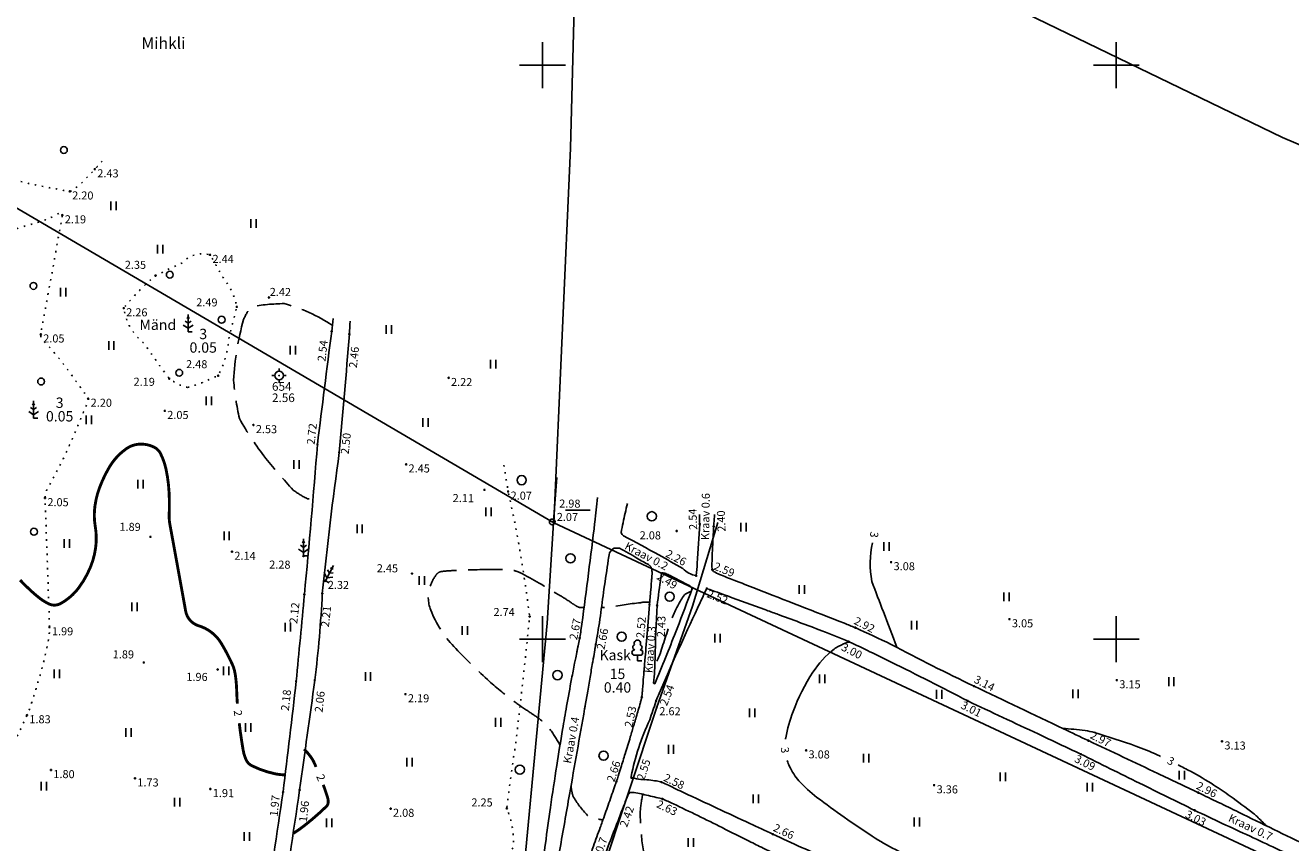
# Model space of a CAD drawing. Units: millimetres. Extents: x 404742 to 405972, y 6461249 to 6462360.
# Drawn here: x 405310 to 405530, y 6461965 to 6462107 of the extents above; entities that cross this region are included whole.
import ezdxf
from ezdxf.enums import TextEntityAlignment as Align

# ---------------------------------------------------------------- set-up
doc = ezdxf.new("R2010")
doc.units = ezdxf.units.MM
for name, pattern in [('ISOPOHI', [0.2, 0.1, 0.1]), ('ISOPOOL', [8, 6, -2]), ('KATASTRIPIIR', [0.02, 0.01, 0.01]), ('KOLVIK', [1.25, 0.25, -1]), ('KRAAVIPERV', [0.02, 0.01, 0.01])]:
    doc.linetypes.add(name, pattern=pattern)
for name, color, linetype in [('AED', 8, 'Continuous'), ('ALUSVORK', 1, 'Continuous'), ('HALJASTUS', 8, 'Continuous'), ('HORISONTAAL', 8, 'ISOPOHI'), ('KORGUS', 8, 'Continuous'), ('PIIR', 14, 'Continuous'), ('PUU', 8, 'Continuous'), ('VEEKOGU', 4, 'Continuous'), ('vork', 7, 'Continuous')]:
    doc.layers.add(name, color=color, linetype=linetype)
doc.styles.add('ITALIC', font='italic.shx')
doc.styles.add('romanc', font='romanc.shx')
doc.styles.add('romans', font='romans.shx')
doc.linetypes.add('KIVIAED', pattern='A,0,[142,mkm.shx,S=0.6,R=10,X=0,Y=0],-2.8,[142,mkm.shx,S=0.6,R=190,X=0,Y=0],-0.6', length=3.4)
doc.linetypes.add('OK_AED', pattern='A,1,-1.5,[141,mkm.shx,S=0.5,R=0,X=0,Y=0],-1.5,1', length=5)

# ---------------------------------------------------------------- blocks, each defined once
blk = doc.blocks.new('VKORIS')
at = {"linetype": 'Continuous'}
for p, q in [((0, 4), (0, -4)), ((-4, 0), (4, 0))]:
    blk.add_line(p, q, dxfattribs=at)
blk = doc.blocks.new('MAND1')
for p, q in [((0, 2.3), (-0.25, 2.47)), ((0, 3), (0, 0)), ((0.25, 2.47), (0, 2.3)), ((-0.85, 1.18), (0, 0.61)), ((0, 1.5), (-0.53, 1.86)), ((0.53, 1.86), (0, 1.5)), ((0, 0.61), (0.85, 1.18))]:
    blk.add_line(p, q)
at = {"linetype": 'Continuous'}
blk.add_line((0.72, 0), (0, 0), dxfattribs=at)
blk = doc.blocks.new('SPYMAR')
at = {"color": 0, "linetype": 'Continuous'}
for p, q in [((-0.75, 0), (-1.25, 0)), ((0, 0.75), (0, 1.25)), ((0.75, 0), (1.25, 0)), ((0, -0.75), (0, -1.25))]:
    blk.add_line(p, q, dxfattribs=at)
for radius in [0.75, 0.044]:
    blk.add_circle((0, 0), radius, dxfattribs=at)
blk = doc.blocks.new('LONOOR')
at = {"color": 0, "linetype": 'Continuous'}
blk.add_circle((0, 0), 0.6, dxfattribs=at)
blk = doc.blocks.new('LEHTP1')
at = {"color": 0, "linetype": 'Continuous'}
for p, q in [((0.48, 0.95), (-0.48, 0.95)), ((0, 0), (0, 0.95)), ((0.76, 0), (0, 0))]:
    blk.add_line(p, q, dxfattribs=at)
for centre, radius, start, end in [((-0.34, 2.35), 0.465, 109.0217, 253.1415), ((0, 3.04), 0.554, 332.5799, 207.4201), ((0.34, 2.35), 0.465, 286.8508, 70.9859), ((-0.47, 1.42), 0.475, 90.0016, 269.3953), ((0.47, 1.42), 0.475, 270.6047, 89.9984)]:
    blk.add_arc(centre, radius, start, end, dxfattribs=at)
blk = doc.blocks.new('METS')
at = {"color": 0, "linetype": 'Continuous'}
blk.add_circle((0, 0), 0.8, dxfattribs=at)
blk = doc.blocks.new('HEIN')
at = {"linetype": 'Continuous'}
for p, q in [((-0.46, 0.76), (-0.46, -0.76)), ((0.46, 0.76), (0.46, -0.76))]:
    blk.add_line(p, q, dxfattribs=at)

msp = doc.modelspace()

# ---------------------------------------------------------------- linework, layer by layer
at = {"layer": 'AED', "linetype": 'KIVIAED', "flags": 128}
msp.add_lwpolyline([(405402.46, 6462028.19), (405402.04, 6462022.1), (405400.81, 6462002.79), (405395.06, 6461941.69), (405393.03, 6461911.27), (405391.67, 6461896.44)], dxfattribs=at)
at = {"layer": 'AED', "linetype": 'OK_AED', "flags": 128}
msp.add_lwpolyline([(405394.48, 6461832.5), (405394.23, 6461843.36), (405396.67, 6461855.83), (405398.88, 6461875.66), (405400.8, 6461894.06), (405403.11, 6461917.43), (405404.76, 6461941.98), (405410.12, 6461958.58), (405419.93, 6461988.15), (405426.11, 6462005.74), (405430.54, 6462020.35)], dxfattribs=at)
at = {"layer": 'HALJASTUS', "linetype": 'KOLVIK', "flags": 128}
for points in [[(405296.82, 6461969.65, 0.000581), (405297.43, 6461969.6, 0.000938), (405298.31, 6461969.53, 0.001231), (405300.36, 6461969.36, 0.004524), (405300.92, 6461969.33, 0.290744), (405301.78, 6461969.8, 0.016713), (405308.83, 6461983.91, 0.000398), (405310.04, 6461986.55, 0.005032), (405310.13, 6461986.76, 0.023791), (405311.03, 6461989.15, 0.011092), (405312.6, 6461994.4, 0.020511), (405313.87, 6461999.87, 0.052109), (405314.06, 6462002.08, 0.002938), (405314.01, 6462003.76, 0.000429), (405313.62, 6462015.21, 0.002922), (405313.33, 6462022.54, -0.010493), (405313.27, 6462024.58, -0.133583), (405313.74, 6462026.33, 0.028238), (405317.56, 6462033.83, 0.007754), (405320.79, 6462041.51, 0.16899), (405320.81, 6462041.91, 0.082592), (405320.66, 6462042.2, 0.004411), (405317.11, 6462047.12, 0.03552), (405312.86, 6462052.11, -0.233732), (405312.54, 6462053.11, -0.010614), (405312.78, 6462054.59, 0.00137), (405314.89, 6462066.03, 0.000115), (405316.29, 6462073.79, 0.01107), (405316.3, 6462073.87, 0.617581), (405315.79, 6462074.23, -0.058287), (405311.33, 6462072.39, -0.004737), (405306.13, 6462070.97, -0.062625), (405305.72, 6462070.92, -0.393972), (405305.48, 6462071.14, -0.021053), (405305.31, 6462076.4, -0.015571), (405305.47, 6462080.28, -0.354409), (405305.6, 6462080.42, -0.10653), (405307.04, 6462080.32, 0.024575), (405313.07, 6462078.85, 0.002068), (405317.37, 6462078.05, 0.040554), (405317.59, 6462078.03, 0.170229), (405318.13, 6462078.2, 0.034505), (405320.16, 6462080.01, 0.002036), (405321.01, 6462080.88, 0.001793), (405321.97, 6462081.88, 0.01196), (405322.58, 6462082.55, 0.006773), (405323.62, 6462083.78)], [(405382.78, 6461836.77, 0.001142), (405383.41, 6461841.49, 0.001639), (405385.92, 6461865.3, 0.02567), (405386.68, 6461882.93, -0.056824), (405389.6, 6461897.21, 0.00122), (405390.46, 6461912.33, 0.002418), (405392.53, 6461953.07, -0.081999), (405394.91, 6461963.88, 0.110747), (405393.77, 6461970.52, -0.012932), (405395.28, 6461981.48, 0.004607), (405397.74, 6462003.94, 0.023834), (405394.01, 6462025.72, -0.001158), (405393.26, 6462030.38)]]:
    msp.add_lwpolyline(points, format="xyb", dxfattribs=at)
msp.add_lwpolyline([(405338.14, 6462043.85, 0.017895), (405340.72, 6462044.74, 0.009576), (405343.45, 6462045.91, 0.10744), (405345.36, 6462052.64, 0.00269), (405346.7, 6462057.91, 0.123585), (405344.1, 6462063.29, 0.007456), (405342.05, 6462066.97, 0.27815), (405337.11, 6462065.52, 0.009056), (405332.53, 6462063.33, 0.024927), (405329.72, 6462060.77, 0.021682), (405327, 6462057.67, 0.193334), (405330.52, 6462051.56, 0.008642), (405334.93, 6462045.38, 0.098792)], format="xyb", close=True, dxfattribs=at)
at = {"layer": 'HORISONTAAL', "linetype": 'ISOPOOL', "flags": 128}
for points in [[(405363.37, 6462054.66, 0.080359), (405354.96, 6462058.46, 0.044141), (405349.14, 6462057.89, 0.051964), (405347.88, 6462055.69, 0.05495), (405346.15, 6462045.1, 0.033439), (405347.15, 6462038.45, 0.036946), (405351.75, 6462031.5, 0.012605), (405356.53, 6462025.97, 0.04921), (405359.04, 6462024.46, 0.064904), (405359.89, 6462024.46)], [(405407.28, 6462005.55, -0.027288), (405406.51, 6462005.52, -0.115924), (405406.2, 6462005.6, -0.031153), (405405.18, 6462006.22, 0.015435), (405403.15, 6462007.54, 0.011813), (405396.5, 6462011.37, 0.058899), (405395.06, 6462011.95, 0.063433), (405393.76, 6462012.13, 0.011092), (405386.29, 6462012.03, 0.008038), (405383.49, 6462011.89, 0.019479), (405382.34, 6462011.77, 0.196739), (405381.51, 6462011.28, 0.079799), (405380.41, 6462009.23, 0.177931), (405380.5, 6462005.07, 0.096337), (405384.54, 6461998.71, 0.018067), (405390.39, 6461992.95, 0.02549), (405394.89, 6461989.25, 0.016559), (405397.51, 6461987.43, -0.018938), (405399.8, 6461985.83, -0.069751), (405401.14, 6461984.48, -0.037805), (405403.03, 6461981.52)], [(405425.98, 6462008.37, 0.035833), (405424.72, 6462007.74, 0.052413), (405422.6, 6462003.73, 0.015676), (405420.49, 6461997.43, -0.01634), (405419.56, 6461995.36, -0.037991), (405419.53, 6461995.38)], [(405418.67, 6462006.36, 0.015803), (405418.55, 6462006.45, 0.078205), (405417.08, 6462006.35, 0.021532), (405411.36, 6462005.49, -0.027084), (405410.22, 6462005.52)], [(405404.95, 6461974.36, 0.031993), (405405.28, 6461972.69, 0.068074), (405407.83, 6461969.29, 0.097871), (405410.52, 6461968.51)], [(405437.24, 6461925.17, 0.007856), (405435.94, 6461928.29, 0.009675), (405429.95, 6461938.38, 0.037907), (405422.85, 6461947.81, -0.062132), (405417.39, 6461964.16, -0.010928), (405416.99, 6461969.61, -0.038553), (405417.47, 6461972.95)]]:
    msp.add_lwpolyline(points, format="xyb", dxfattribs=at)
at = {"layer": 'HORISONTAAL', "const_width": 0.5, "flags": 128}
for points in [[(405346.8, 6461988.74, -0.009547), (405346.68, 6461991.17, 0.031795), (405346.42, 6461993.95, 0.067059), (405345.92, 6461995.61, 0.02827), (405344.01, 6461999.25, 0.186261), (405340.08, 6462002.32, -0.281034), (405337.79, 6462004.89), (405336.29, 6462013.17), (405335.03, 6462020.06, -0.055763), (405334.92, 6462021.69, 0.02323), (405334.9, 6462025.58, 0.042215), (405334.34, 6462029.73, 0.063438), (405333.4, 6462032.35, 0.156082), (405332.34, 6462033.42, 0.106981), (405330.26, 6462033.98, 0.166618), (405327.47, 6462033.19, 0.108194), (405324.49, 6462029.97, 0.044352), (405322.77, 6462026.36, 0.054612), (405321.98, 6462023.2, 0.076488), (405322.04, 6462019.59, -0.075218), (405322.1, 6462015.93, -0.066267), (405321.18, 6462012.51, -0.058642), (405319.22, 6462009.03, -0.110306), (405315.99, 6462006.2, -0.241561), (405313.95, 6462006.14, -0.052825), (405312.39, 6462007.1, -0.031083), (405310.06, 6462009.15, -0.004343), (405308.94, 6462010.28, -0.037827)], [(405355.15, 6461976.34, -0.021336), (405354.17, 6461976.41, -0.025074), (405353.35, 6461976.54, -0.064196), (405349.35, 6461977.93, -0.178925), (405348.28, 6461979.07, -0.057155), (405347.81, 6461980.66, -0.013187), (405347.13, 6461985.35, -0.018707)], [(405360.51, 6461977.73, 0.000081), (405360.49, 6461977.78, 0.00339), (405360.2, 6461978.44, 0.054218), (405359.61, 6461979.46, 0.035022), (405358.43, 6461980.85)], [(405356.57, 6461966.15, 0.012078), (405357.68, 6461966.91, 0.013003), (405358.68, 6461967.66, 0.024589), (405362.3, 6461970.83, 0.172988), (405362.62, 6461971.46, 0.106453), (405362.52, 6461972.42, 0.011547), (405361.77, 6461974.62, 0.002023)]]:
    msp.add_lwpolyline(points, format="xyb", dxfattribs=at)
at = {"layer": 'HORISONTAAL', "flags": 128}
for points in [[(405461.72, 6461998.61, 0.000355), (405459.4, 6462004.74, 0.000343), (405457.38, 6462010.05, -0.094528), (405457.48, 6462016.8)], [(405442.33, 6461982.56, -0.007805), (405442.37, 6461982.79, -0.038005), (405443.66, 6461987.38, -0.05853), (405447.1, 6461994.22, -0.08169), (405450.83, 6461998.26, -0.046527), (405451.61, 6461998.75, -0.022316), (405453.35, 6461999.55)], [(405490.63, 6461984.45, -0.016927), (405494.55, 6461984.06, -0.039697), (405496.2, 6461983.71, -0.012179), (405503.41, 6461981.36, -0.023113), (405507.11, 6461979.85, -0.00146), (405507.7, 6461979.57, -0.019648)], [(405473.55, 6461950.44, 0.020216), (405473.39, 6461951.78, 0.031262), (405473.2, 6461952.63, 0.053597), (405471.62, 6461956.48, 0.076747), (405469.86, 6461958.81, 0.100465), (405465.74, 6461961.43, -0.05248), (405457.46, 6461965.66, -0.017644), (405447.83, 6461972.42, -0.048688), (405444.69, 6461975.31, -0.073087), (405443.03, 6461977.83, -0.030888), (405442.64, 6461978.83, -0.079129)], [(405510.79, 6461978.07, -0.00532), (405512.91, 6461976.97, -0.019648), (405517.01, 6461974.57, -0.013671), (405519.85, 6461972.64, -0.009261), (405523.9, 6461969.62, -0.025352), (405524.52, 6461969.08, -0.009209), (405526.12, 6461967.49)]]:
    msp.add_lwpolyline(points, format="xyb", dxfattribs=at)
at = {"layer": 'KORGUS'}
for centre in [(405321.97, 6462081.88), (405317.59, 6462078.03), (405316.3, 6462073.87), (405342.05, 6462066.97), (405332.53, 6462063.33), (405327, 6462057.67), (405346.7, 6462057.91), (405352.32, 6462059.53), (405312.54, 6462053.11), (405363.24, 6462053.64), (405366.32, 6462053.14), (405334.93, 6462045.38), (405343.45, 6462045.91), (405383.62, 6462045.52), (405320.81, 6462041.91), (405334.16, 6462039.78), (405349.6, 6462037.3), (405360.76, 6462033.91), (405364.56, 6462032.51), (405376.22, 6462030.46), (405313.27, 6462024.58), (405389.88, 6462026.01), (405394.01, 6462025.72), (405427.38, 6462020.06), (405331.66, 6462017.82), (405423.36, 6462018.84), (405429.82, 6462019.62), (405345.86, 6462015.24), (405358.32, 6462014.49), (405460.76, 6462013.42), (405377.24, 6462011.42), (405426.77, 6462011.06), (405429.58, 6462012.09), (405362.14, 6462010.16), (405426.09, 6462008.84), (405358.48, 6462007.77), (405361.61, 6462007.95), (405428.62, 6462008.81), (405418.64, 6462006.02), (405419.97, 6462005.89), (405397.74, 6462003.94), (405481.38, 6462003.47), (405314.06, 6462002.08), (405406.47, 6462000.2), (405454.5, 6462002), (405409.27, 6461999.06), (405453.35, 6461999.55), (405330.5, 6461995.92), (405343.36, 6461994.7), (405357.06, 6461992.66), (405360.31, 6461992.84), (405475.21, 6461991.79), (405500.1, 6461992.84), (405376.11, 6461990.41), (405417.29, 6461989.85), (405419.8, 6461989.25), (405474.1, 6461989.23), (405310.13, 6461986.76), (405419.93, 6461988.15), (405445.93, 6461980.63), (405495.14, 6461982.31), (405518.42, 6461982.18), (405493.83, 6461979.95), (405314.31, 6461977.2), (405328.95, 6461975.75), (405415.5, 6461975.87), (405342.1, 6461973.89), (405357.65, 6461973.72), (405412.88, 6461975.22), (405420.74, 6461975.09), (405468.26, 6461974.54), (405354.77, 6461973.37), (405415.1, 6461973.22), (405420.89, 6461972.14), (405514.3, 6461973.24), (405373.51, 6461970.46), (405393.77, 6461970.52), (405513.66, 6461970.16), (405440.14, 6461966.01)]:
    msp.add_circle(centre, 0.1, dxfattribs=at)
at = {"layer": 'PIIR', "linetype": 'KATASTRIPIIR'}
msp.add_lwpolyline([(405401.98, 6462020.25), (405275.33, 6462094.45), (405004.42, 6462252.98), (405000.55, 6462255.24), (405050.92, 6462359.65), (405161.7, 6462292.52), (405163.44, 6462295.54), (405348.27, 6462184.13), (405381.82, 6462163.89), (405398.86, 6462153.93), (405406.57, 6462150.05), (405404.87, 6462085.53)], close=True, dxfattribs=at)
at = {"layer": 'PIIR', "linetype": 'KATASTRIPIIR', "flags": 128}
for points in [[(405404.87, 6462085.53), (405406.57, 6462150.05), (405415.98, 6462144.22), (405453.93, 6462123.77), (405528.96, 6462087.38), (405603.99, 6462055.53), (405656.88, 6462035.92), (405688.33, 6462025.92), (405732.68, 6462012.94), (405765.34, 6462003.46), (405764.57, 6461987.33), (405755.97, 6461969.79), (405719.04, 6461932.06), (405691.78, 6461904.8), (405678.74, 6461890.83), (405675.05, 6461892.55), (405401.98, 6462020.25)], [(405275.33, 6462094.45), (405401.98, 6462020.25), (405675.05, 6461892.55), (405678.74, 6461890.83), (405669.51, 6461879.42), (405660.68, 6461865.81), (405621.06, 6461803.02), (405609.34, 6461788.92), (405592.3, 6461773.49), (405548.01, 6461747.71), (405545.04, 6461749.37), (405394.58, 6461833.28), (405392.3, 6461834.55), (405388.6, 6461836.78), (405234.26, 6461922.72)]]:
    msp.add_lwpolyline(points, close=True, dxfattribs=at)
at = {"layer": 'PIIR', "flags": 128}
msp.add_lwpolyline([(405403.98, 6462022.45), (405408.3, 6462022.45)], dxfattribs=at)
at = {"layer": 'PIIR'}
msp.add_circle((405401.69, 6462020.42), 0.5, dxfattribs=at)
at = {"layer": 'VEEKOGU', "linetype": 'KRAAVIPERV', "flags": 128}
for points in [[(405339.78, 6461844.37, 0.000024), (405339.92, 6461845.5, 0.000121), (405343.94, 6461879.69, 0.001034), (405346.73, 6461904.78, 0.00171), (405349.14, 6461928.1, -0.00153), (405351.74, 6461951.46, -0.008194), (405354.77, 6461973.37, 0.002143), (405357.06, 6461992.66, 0.001354), (405358.48, 6462007.77, 0.004561), (405360.76, 6462033.91, -0.001437), (405363.24, 6462053.64, -0.000208), (405363.52, 6462055.87)], [(405342.35, 6461843.61, -0.000058), (405342.45, 6461844.47, -0.001891), (405346.69, 6461879.42, 0.002348), (405349.34, 6461903.64, -0.004052), (405352.37, 6461928.49, 0.014962), (405354.41, 6461951.21, -0.00291), (405357.65, 6461973.72, 0.000561), (405360.31, 6461992.84, 0.017887), (405361.61, 6462007.95, -0.009114), (405364.56, 6462032.51, 0.003455), (405366.32, 6462053.14, 0.003697), (405366.45, 6462055.4)], [(405409.56, 6462024.66, -0.002487), (405409.11, 6462020.39, -0.00001), (405408.98, 6462019.22, -0.002973), (405406.69, 6462001.53, -0.001332), (405406.49, 6462000.31, -0.000022), (405406.47, 6462000.21), (405406.47, 6462000.2, -0.000258), (405406.43, 6462000.02), (405406.42, 6462000, -0.000022), (405406.19, 6461998.82, -0.000011), (405406.08, 6461998.27, -0.000016), (405405.96, 6461997.66), (405405.77, 6461996.73), (405405.58, 6461995.8, 0.001578), (405405.06, 6461993.08, 0.001855), (405404.18, 6461988.29, 0.001365), (405403.48, 6461984.28, 0.001715), (405402.47, 6461977.98, 0.001166), (405401.37, 6461970.68, 0.001108), (405400.49, 6461964.37, 0.001044), (405399.16, 6461954.32, 0.000426), (405398.12, 6461946.03, 0.000115), (405397.03, 6461937.06, 0.00001), (405396.74, 6461934.63, 0.000065), (405396.47, 6461932.41, 0.000006), (405396.46, 6461932.3, 0.000109), (405396.4, 6461931.85, 0.000031), (405396.12, 6461929.49, 0.000011), (405396.03, 6461928.71, 0.000043), (405395.17, 6461921.46, 0.000281), (405394.35, 6461914.43, 0.001017), (405394.15, 6461912.64, 0.001803), (405394.09, 6461911.99, 0.002372), (405394.07, 6461911.72, 0.000006), (405394.07, 6461911.7, 0.000038), (405394.07, 6461911.69, 0.001804), (405394.06, 6461911.67, 0.001829), (405394.05, 6461911.28, 0.003488), (405394.03, 6461910.72, 0.005111), (405394.03, 6461908.94, 0.011832), (405394.07, 6461908.3, 0.040646), (405394.14, 6461908.07, 0.11631), (405394.25, 6461907.98, 0.133102), (405394.47, 6461908.03, 0.08689), (405394.74, 6461908.37, 0.037022), (405395.46, 6461911.11, 0.000292), (405395.76, 6461912.53, 0.000089), (405395.77, 6461912.62, 0.003935), (405395.86, 6461913.13, 0.000858), (405395.88, 6461913.27, 0.004796), (405395.97, 6461913.96, 0.001869), (405396.56, 6461918.9, 0.000162), (405397.09, 6461923.58, -0.000206), (405397.42, 6461926.41, -0.002172), (405398.07, 6461931.61, -0.00092), (405399.41, 6461941.61, -0.000089), (405399.9, 6461945.16, -0.000058), (405399.95, 6461945.52, -0.0001), (405400.01, 6461945.94, -0.000004), (405400.02, 6461946.01, 0.000027), (405400.02, 6461946.03, -0.000065), (405400.04, 6461946.15, -0.001442), (405400.12, 6461946.66, -0.001497), (405400.34, 6461948.06, -0.001126), (405400.84, 6461951.07, -0.000819), (405401.65, 6461955.74, -0.000013), (405403, 6461963.35, -0.000004), (405404.7, 6461972.95, 0.000088), (405407.33, 6461987.85, 0.000102), (405407.43, 6461988.45), (405407.86, 6461990.92), (405408.28, 6461993.38, -0.000037), (405408.71, 6461995.86, -0.000004), (405408.77, 6461996.18, -0.000087), (405408.84, 6461996.59, -0.00009), (405409.11, 6461998.14, -0.000096), (405409.21, 6461998.74, -0.000325), (405409.27, 6461999.06, -0.000642), (405409.28, 6461999.15, -0.001669), (405409.32, 6461999.36, 0.013236), (405410.69, 6462008.73, -0.000254), (405411.46, 6462013.77, -0.003317), (405411.67, 6462015.01, -0.146848), (405412.45, 6462015.83, -0.085701), (405413.4, 6462015.83, -0.027255), (405416.45, 6462014.08, 0.011559), (405418.47, 6462012.99, -0.003511), (405418.58, 6462012.89, -0.001639), (405418.71, 6462012.77, -0.005242), (405418.76, 6462012.73, -0.007578), (405418.8, 6462012.67, -0.005179), (405418.85, 6462012.62, -0.00427), (405418.87, 6462012.58, -0.007966), (405418.91, 6462012.52, -0.018606), (405418.95, 6462012.44, -0.020143), (405419, 6462012.31, -0.011675), (405419.03, 6462012.18, -0.010512), (405419.06, 6462011.99, -0.007689), (405419.08, 6462011.7, -0.004889), (405419.09, 6462011.5, -0.004995), (405419.08, 6462011.24, -0.001726), (405419.07, 6462011.13, -0.000211), (405419.04, 6462010.72, -0.000001), (405418.98, 6462010.02, -0.000012), (405418.87, 6462008.68), (405418.75, 6462007.35), (405418.64, 6462006.02), (405418.33, 6462002.23), (405418.02, 6461998.45, -0.000018), (405417.84, 6461996.34), (405417.71, 6461994.72, -0.000009), (405417.56, 6461992.94, -0.000205), (405417.53, 6461992.47, -0.00027), (405417.43, 6461991.37, -0.00036), (405417.38, 6461990.73, -0.000719), (405417.33, 6461990.26, -0.000583), (405417.32, 6461990.11, -0.001339), (405417.31, 6461989.99, -0.002282), (405417.3, 6461989.91, -0.003003), (405417.29, 6461989.85, -0.001652), (405417.28, 6461989.82, -0.002289), (405417.28, 6461989.78, -0.00287), (405417.27, 6461989.74, -0.00313), (405417.25, 6461989.65, -0.00311), (405417.21, 6461989.49, -0.002896), (405417.14, 6461989.23, -0.001894), (405416.96, 6461988.61, -0.000778), (405416.59, 6461987.32, -0.000058), (405416.23, 6461986.13, -0.000027), (405416.07, 6461985.59, -0.000174), (405415.89, 6461984.99, -0.0002), (405415.29, 6461982.96, -0.000646), (405414.4, 6461980.04, -0.001008), (405413.65, 6461977.6, -0.001051), (405413.18, 6461976.14, -0.001251), (405412.88, 6461975.22, -0.000307), (405412.71, 6461974.74, -0.000341), (405412.49, 6461974.11, -0.001012), (405411.44, 6461971.09, -0.000647), (405410.39, 6461968.15, -0.000018), (405410.04, 6461967.18, -0.000048), (405408.86, 6461963.92, -0.000079), (405408.05, 6461961.66, -0.000129), (405406.88, 6461958.43, 0.0039), (405405.79, 6461955.29, 0.004661), (405404.5, 6461951.18, 0.003215), (405403.59, 6461948.01, 0.00368), (405402.68, 6461944.37, 0.002539), (405401.91, 6461941.02, 0.002252), (405401.56, 6461939.24, 0.002848), (405401.19, 6461937.16, 0.001167), (405401.04, 6461936.22, 0.000507), (405400.78, 6461934.35, 0.000017), (405400.62, 6461933.17, 0.000057), (405400.49, 6461932.22, 0.000006), (405400.48, 6461932.19, 0.000191), (405400.36, 6461931.27, 0.000026), (405400.19, 6461930.03, 0), (405400.17, 6461929.87, 0.000009), (405400.15, 6461929.73, 0.000191), (405400.09, 6461929.3, 0.000189), (405399.87, 6461927.64, 0.000146), (405399.44, 6461924.35, 0.000153), (405399.05, 6461921.38, 0.000004), (405399, 6461921.03, 0.000034), (405398.89, 6461920.15, 0.000182), (405398.76, 6461919.14, 0.00026), (405398.47, 6461916.86, 0.000873), (405398.26, 6461915.23, 0.001183), (405397.95, 6461912.56, 0.000924), (405397.72, 6461910.41, 0.001185), (405397.38, 6461907.08, 0.00089), (405397.04, 6461903.51, 0.000936), (405396.8, 6461900.72, 0.000916), (405396.51, 6461897.01, 0.000431), (405396.33, 6461894.51), (405396.22, 6461893.03), (405396.12, 6461891.56, -0.000109), (405396.03, 6461890.21, -0.000004), (405396.02, 6461890.08, -0.00013), (405395.97, 6461889.35, -0.000088), (405395.87, 6461887.87, -0.000015), (405395.84, 6461887.5, -0.000085), (405395.82, 6461887.17, -0.000358), (405395.8, 6461886.91, -0.000397), (405395.74, 6461886.16, -0.000277), (405395.65, 6461885.01, -0.000285), (405395.45, 6461882.47, -0.000105), (405395.3, 6461880.56, -0.000197), (405395.18, 6461879.16, -0.000355), (405395.08, 6461877.9, -0.000395), (405395.01, 6461877.13, -0.000081), (405394.99, 6461876.89, -0.000213), (405394.92, 6461876.17, -0.000466), (405394.63, 6461873.02, -0.000496), (405394.32, 6461869.8, -0.000089), (405394.05, 6461867.13, -0.000131), (405393.51, 6461861.71, 0.000247), (405392.98, 6461856.41, 0.00061), (405392.91, 6461855.66, 0.001154), (405392.87, 6461855.19, 0.001093), (405392.64, 6461852.22, 0.000054), (405392.45, 6461849.66, -0.000051), (405392.28, 6461847.41, -0.002125), (405392.12, 6461845.54, -0.002054), (405391.99, 6461844.28, -0.001306), (405391.93, 6461843.71, -0.00136), (405391.9, 6461843.53, -0.000238), (405391.89, 6461843.44, -0.000178), (405391.88, 6461843.35, -0.001331), (405391.79, 6461842.79, -0.001254), (405391.68, 6461842.15, -0.000136), (405391.66, 6461842.07, -0.00107), (405391.33, 6461840.21, -0.001002), (405390.88, 6461837.87, 0.000483), (405390.53, 6461836, 0.026117), (405390.43, 6461834.71, 0.013987), (405390.37, 6461832.38, -0.013463), (405390.19, 6461830.9, -0.013002), (405390.06, 6461830.33, -0.031399), (405389.91, 6461829.99, -0.034941), (405389.75, 6461829.82, -0.026601), (405389.6, 6461829.72, -0.015955), (405389.53, 6461829.7, -0.010597), (405389.39, 6461829.69, -0.00077), (405389.3, 6461829.68, -0.001805), (405389.18, 6461829.67, -0.00039), (405389.16, 6461829.67, -0.005953), (405388.81, 6461829.67, -0.001469), (405388.1, 6461829.67, 0.001024), (405387.48, 6461829.67, 0.000169), (405387.43, 6461829.67, 0.000038), (405387.37, 6461829.67, -0.00014), (405387.33, 6461829.67, 0.000028), (405386.94, 6461829.66, 0.000034), (405386.84, 6461829.66), (405386.84, 6461829.66, 0.000212), (405386.63, 6461829.65, 0.000163), (405386.48, 6461829.65, 0.000589), (405386.24, 6461829.64)], [(405427.33, 6462021.74, -0.004704), (405427.38, 6462020.06, -0.002112), (405426.96, 6462013.21, -0.004469), (405426.77, 6462011.06, -0.166745), (405424.45, 6462012.32, -0.000162), (405420.24, 6462014.67, 0.012506), (405414.1, 6462017.98, -0.105605), (405413.71, 6462018.58, -0.029395), (405414.03, 6462020.29, -0.007306), (405414.78, 6462023.63)], [(405392.83, 6461811.1, 0.022354), (405392.81, 6461813.66, -0.001302), (405392.84, 6461814.28, -0.01742), (405392.96, 6461815.4, -0.064813), (405393.01, 6461815.45, -0.110237), (405393.17, 6461815.43, -0.015877), (405396.78, 6461814.03, -0.000036), (405402.77, 6461811.65, -0.000114), (405404.48, 6461810.96, -0.002647), (405417.58, 6461805.54, -0.004013), (405422.35, 6461803.37, -0.000249), (405428.7, 6461800.29, -0.00011), (405441.69, 6461793.96, 0.000026), (405452.09, 6461788.91, -0.000012), (405461.42, 6461784.38, -0.00742), (405470.1, 6461779.84, -0.003606), (405480.71, 6461774.21, 0.016401), (405490.17, 6461770.07, -0.001327), (405497.82, 6461766.61, -0.007267), (405500.85, 6461764.95, 0.000422), (405502.78, 6461763.91, 0.002506), (405504.88, 6461762.86, 0.001713), (405512.2, 6461759.24, -0.005075), (405516.86, 6461756.81, 0.004442), (405519.2, 6461755.64, 0.121769), (405519.93, 6461755.7, 0.132695), (405520.71, 6461756.59, 0.087257), (405520.78, 6461757.97, 0.069485), (405519.95, 6461758.98, 0.007297), (405517.51, 6461760.24, 0.000316), (405508.29, 6461764.71, 0.000008), (405499.73, 6461768.81), (405499.46, 6461768.94, 0.000474), (405488.72, 6461774.07, -0.000131), (405482.92, 6461776.84, -0.001278), (405478.34, 6461779.06, -0.000691), (405463.39, 6461786.42, 0.000005), (405461.04, 6461787.58, -0.000085), (405444.05, 6461795.99, -0.000124), (405433.51, 6461801.25, 0.00003), (405423.45, 6461806.25, 0.032364), (405413.71, 6461809.98, -0.00189), (405405.71, 6461813.22, -0.004439), (405402.93, 6461814.6, -0.001682), (405397.53, 6461817.39, -0.005469), (405394.32, 6461819.16, -0.024389), (405393.75, 6461819.58, -0.083975), (405393.36, 6461820.29, -0.042996), (405392.54, 6461826.55, -0.001472), (405392.28, 6461829.67, -0.00287), (405392.29, 6461829.83, -0.00985), (405392.45, 6461831.05, -0.000252), (405393.65, 6461839.7, -0.000417), (405394.08, 6461842.76, 0.001276), (405394.13, 6461843.12, 0.006766), (405394.17, 6461843.53, 0.003238), (405394.66, 6461850.31, 0), (405394.71, 6461850.99, 0.000055), (405394.79, 6461852.23, -0.005122), (405394.94, 6461853.88, -0.03219), (405395, 6461854.11, -0.126598), (405395.14, 6461854.22, -0.081512), (405395.72, 6461854.2, -0.002984), (405396.77, 6461853.99, -0.000739), (405398.79, 6461853.51, -0.000793), (405401.54, 6461852.83, -0.00127), (405404.31, 6461852.12, -0.009032), (405411.17, 6461850.1, -0.011331), (405414.99, 6461848.58, -0.000631), (405417.6, 6461847.35, -0.000091), (405420.25, 6461846.08, -0.000191), (405427.41, 6461842.61, 0.000038), (405433.66, 6461839.59, 0.004938), (405448.04, 6461832.87, -0.00067), (405457.79, 6461828.24, -0.000086), (405465.83, 6461824.25, -0.000002), (405477.16, 6461818.63), (405486.7, 6461813.89, -0.000003), (405495.43, 6461809.56, -0.003222), (405508.55, 6461802.9, 0.000483), (405518.05, 6461798.12, 0.000441), (405519.52, 6461797.41, 0.001087), (405528.83, 6461792.94, -0.003087), (405538.53, 6461788.15, 0.003343), (405542.71, 6461786.16, 0.090749), (405543.79, 6461786.1, 0.123756), (405544.55, 6461786.76, 0.099636), (405544.6, 6461787.77, 0.066224), (405543.84, 6461788.69, 0.005874), (405542.52, 6461789.45, 0.000511), (405541.22, 6461790.14, 0.002731), (405526.71, 6461797.43, 0.000058), (405519.85, 6461800.84, 0.000032), (405504.02, 6461808.66, 0.000002), (405496.77, 6461812.25, 0.000044), (405481.47, 6461819.8, 0.000176), (405478.35, 6461821.34, 0.002529), (405472.16, 6461824.3, 0.001649), (405458.54, 6461830.74, -0.000023), (405456.14, 6461831.89, -0.000124), (405435.44, 6461841.81, -0.002731), (405421.42, 6461848.67, 0.002617), (405416.05, 6461851.21, 0.019945), (405413.39, 6461852.13, 0.013381), (405402.26, 6461855.13, -0.006906), (405395.68, 6461857.15, -0.040006), (405395.57, 6461857.27, -0.050273), (405395.55, 6461857.5, -0.008534), (405395.96, 6461861.93, -0.00031), (405397.29, 6461875.41, -0.0003), (405397.42, 6461876.57, -0.001932), (405397.66, 6461878.51, -0.002108), (405398.67, 6461886.35, 0.017517), (405399.24, 6461892.78, -0.020002), (405399.58, 6461894.53, -0.050901), (405399.75, 6461894.74, -0.069058), (405400.5, 6461895.04, -0.02297), (405401.53, 6461895.21, -0.02449), (405402.1, 6461895.16, -0.019251), (405403.52, 6461894.68, -0.002544), (405412.56, 6461891.08, -0.000099), (405420.23, 6461887.96, -0.000403), (405422.66, 6461886.96, -0.006), (405436.2, 6461881, -0.005909), (405452.53, 6461873.04, -0.000237), (405462.25, 6461867.93, 0.000087), (405471.22, 6461863.24, 0.004291), (405488.81, 6461854.42, 0.001137), (405495.7, 6461851.13, 0.000216), (405500.85, 6461848.75, 0.00012), (405512.75, 6461843.3, 0.000408), (405527.74, 6461836.48, -0.000239), (405537.92, 6461831.83, -0.007112), (405548.5, 6461826.56, -0.002481), (405560.84, 6461820.32, 0.000108), (405563.52, 6461819.06, 0.000117), (405568.46, 6461816.74, -0.000984), (405570.83, 6461815.61, 0.00038), (405572.64, 6461814.75, 0.096624), (405573.76, 6461814.69, 0.129917), (405574.49, 6461815.38, 0.093712), (405574.5, 6461816.34, 0.06145), (405573.8, 6461817.16, 0.005718), (405573.06, 6461817.57, 0.000689), (405572.76, 6461817.72, 0.000079), (405572.11, 6461818, -0.000032), (405571.51, 6461818.26, -0.001039), (405565.99, 6461820.68, -0.001493), (405561.81, 6461822.54, -0.00779), (405553.32, 6461826.72, -0.004428), (405539.83, 6461833.6, 0.000276), (405521.71, 6461842.34, 0.000001), (405514.22, 6461845.94, 0.000012), (405505.88, 6461849.95, 0.000012), (405497.35, 6461854.05, 0.000416), (405484.8, 6461860.06, -0.000006), (405472.42, 6461865.98, -0.003486), (405466.86, 6461868.74, -0.001937), (405453.86, 6461875.3, 0.003321), (405432.12, 6461885.87, 0.004274), (405423.51, 6461889.69, 0.00074), (405421.61, 6461890.45, 0.003041), (405408.99, 6461895.3, 0.010913), (405403.83, 6461897.05, -0.013797), (405402.01, 6461897.8, -0.098758), (405401.56, 6461898.4, -0.062479), (405401.05, 6461902.2, -0.002898), (405400.85, 6461907.14, -0.002208), (405400.88, 6461909.05, -0.007963), (405401.2, 6461914.09, -0.002189), (405401.48, 6461917.05, -0.000978), (405401.88, 6461920.15, -0.001654), (405402.95, 6461928.22, 0.055541), (405403.23, 6461933.96, -0.069869), (405403.66, 6461934.65, -0.00584), (405403.75, 6461934.67, -0.010497), (405405.8, 6461934.86, -0.000333), (405408.12, 6461935.05, -0.004331), (405408.59, 6461935.08, -0.051729), (405409.79, 6461934.89, -0.029447), (405415.54, 6461932.54, -0.000439), (405421.9, 6461929.63, -0.000605), (405426.39, 6461927.52, -0.004733), (405449.57, 6461916.02, 0.000436), (405468.85, 6461906.54, 0.002564), (405478.81, 6461901.98, -0.000168), (405486.85, 6461898.29, -0.003546), (405499.61, 6461892.17, -0.001207), (405515.99, 6461884.13, -0.002528), (405527.97, 6461878.04, 0.000996), (405534.67, 6461874.7, 0.001141), (405543.02, 6461870.8, 0.000425), (405553.41, 6461865.97, -0.000121), (405565.52, 6461860.24, 0.000001), (405574.9, 6461855.81, 0.000078), (405577.41, 6461854.62, 0.000156), (405587.31, 6461849.95, -0.009494), (405591.56, 6461847.79, 0.006483), (405593.73, 6461846.77, 0.118183), (405594.4, 6461846.83, 0.12415), (405595.08, 6461847.64, 0.062227), (405595.19, 6461848.58, 0.064663), (405594.78, 6461849.3, 0.047267), (405593.09, 6461850.44, 0.010483), (405582.76, 6461855.16, 0.000863), (405577.64, 6461857.33, -0.000814), (405576.19, 6461857.96, -0.009407), (405566.95, 6461862.49, -0.003139), (405554.07, 6461868.94, 0.003663), (405542.45, 6461874.36, -0.000275), (405535.84, 6461877.49, -0.000509), (405526.15, 6461882.24, 0.000021), (405517.17, 6461886.64, 0.001252), (405498.33, 6461895.76, 0.000108), (405488.22, 6461900.62, 0.000046), (405482.38, 6461903.42, 0.000128), (405470.46, 6461909.11, -0.001889), (405442.08, 6461922.84, 0.000649), (405427.73, 6461929.7, 0.000412), (405426.21, 6461930.4, 0.001003), (405414.45, 6461935.75, 0.001026), (405409.92, 6461937.78, 0.021296), (405409.82, 6461937.81, 0.011462), (405409.46, 6461937.83, 0.001035), (405406.4, 6461937.95, -0.000053), (405404.38, 6461938.04, -0.000558), (405403.86, 6461938.06, -0.217393), (405403.51, 6461938.51, -0.119205), (405405.35, 6461945.85, -0.00055), (405408.36, 6461955.37, -0.000503), (405409.15, 6461957.69, -0.003232), (405411.07, 6461962.9, -0.001514), (405414.1, 6461970.84, -0.003978), (405414.97, 6461973, -0.030567), (405415.1, 6461973.22, -0.123692), (405415.32, 6461973.3, -0.068771), (405417.81, 6461972.88, -0.001932), (405420.44, 6461972.27, -0.004652), (405420.89, 6461972.14, -0.019141), (405422.79, 6461971.31, -0.003626), (405431.31, 6461967.15, -0.000149), (405436.01, 6461964.79, 0.000193), (405438.44, 6461963.57, 0.003953), (405446.46, 6461959.74, 0.002606), (405457.58, 6461954.49, -0.001196), (405466.54, 6461949.96, -0.001357), (405476.11, 6461945.1, 0.002108), (405485.7, 6461940.74, 0.000317), (405495.4, 6461936.33, -0.009112), (405503.54, 6461932.17, -0.00098), (405512.26, 6461927.7, 0.004543), (405526.08, 6461921.22, -0.000074), (405539.4, 6461914.97, -0.004584), (405549.15, 6461910.03, 0.00011), (405558.17, 6461905.47, 0.002834), (405568.49, 6461900.61, 0.000314), (405579.2, 6461895.59, -0.01134), (405589.88, 6461890.08, 0.000682), (405598.05, 6461885.94, 0.001484), (405602, 6461884.1, 0.001316), (405610.75, 6461880.06, -0.00198), (405613.74, 6461878.62, 0.001447), (405615.78, 6461877.66, 0.092476), (405616.76, 6461877.6, 0.116527), (405617.64, 6461878.22, 0.108639), (405617.86, 6461879.36, 0.082884), (405617.05, 6461880.42, 0.009757), (405614.94, 6461881.58, 0.000786), (405608.41, 6461884.8, 0.000161), (405599.89, 6461888.88, 0.00001), (405599.47, 6461889.08, 0.001962), (405587.79, 6461894.57, -0.0002), (405580.48, 6461898.03, -0.000006), (405573.21, 6461901.52), (405559.42, 6461908.13), (405554.32, 6461910.58), (405540.43, 6461917.24, -0.000631), (405522.72, 6461925.79, -0.001394), (405512.89, 6461930.62, -0.001061), (405506.24, 6461934.03, -0.001047), (405497.13, 6461938.75, 0.002163), (405486.52, 6461944.07, 0.000602), (405477.76, 6461948.39, 0.001254), (405466.95, 6461953.62, 0.001146), (405459.42, 6461957.16, 0.000083), (405450.14, 6461961.42, 0.000124), (405440.14, 6461966.01, -0.00071), (405436.14, 6461967.87, -0.000269), (405424.66, 6461973.22, -0.004454), (405421.95, 6461974.53, 0.004064), (405420.74, 6461975.09, 0.042981), (405419.88, 6461975.28, 0.027639), (405417.11, 6461975.55, -0.01078), (405415.6, 6461975.82, -0.030251), (405415.5, 6461975.87, -0.160099), (405415.45, 6461976.04, -0.061633), (405418.69, 6461985.96, -0.000009), (405419.75, 6461989.12, -0.000307), (405419.8, 6461989.25, -0.011687), (405420.31, 6461990.54, -0.008213), (405427, 6462005.38, -0.002147), (405428.58, 6462008.79, -0.070608), (405428.62, 6462008.81, -0.038709), (405428.7, 6462008.79, -0.003318), (405432.24, 6462007.52, -0.000005), (405438.76, 6462005.14, -0.000067), (405440.85, 6462004.38, -0.00247), (405448.7, 6462001.44, -0.005073), (405453.35, 6461999.55, -0.009065), (405460.75, 6461996, -0.006574), (405474.1, 6461989.23, 0.001539), (405486.38, 6461983.47, -0.000191), (405493.83, 6461979.95, -0.001271), (405504.06, 6461974.89, 0.000086), (405513.66, 6461970.16, 0.003044), (405523.3, 6461965.65, -0.000071), (405532.43, 6461961.38, -0.002096), (405542.93, 6461956.22, -0.000169), (405553.97, 6461950.78, 0.004487), (405565.25, 6461945.42, -0.00031), (405572.7, 6461941.86, -0.001722), (405581.22, 6461937.64, -0.000192), (405594.42, 6461931.06, -0.000065), (405601.77, 6461927.37, -0.000181), (405611.76, 6461922.35, -0.000607), (405615.06, 6461920.67, -0.0011), (405628.63, 6461913.7, -0.005392), (405630.43, 6461912.68, 0.004292), (405631.68, 6461912, 0.126935), (405632.32, 6461912.03, 0.115664), (405633.15, 6461912.83, 0.058358), (405633.47, 6461913.82, 0.067973), (405633.27, 6461914.29, 0.062691), (405630.58, 6461915.85, 0.008647), (405622.27, 6461919.9, -0.0029), (405614.4, 6461924.13, 0.000161), (405613.15, 6461924.78, 0.003017), (405607.83, 6461927.46, 0.000394), (405595.21, 6461933.71, 0.000031), (405583.35, 6461939.54, -0.000023), (405574.39, 6461943.96, -0.000986), (405563.43, 6461949.4, 0.000158), (405555.11, 6461953.53, 0.002148), (405546.83, 6461957.51, 0.001053), (405533.56, 6461963.86, -0.001736), (405521.32, 6461969.84, 0.000277), (405514.3, 6461973.24, 0.00061), (405507.24, 6461976.59, 0.000244), (405495.14, 6461982.31, -0.000119), (405490.8, 6461984.37, -0.000203), (405475.21, 6461991.79, -0.009939), (405460.77, 6461999.07, 0.003922), (405454.5, 6462002, 0.000807), (405452.6, 6462002.76, 0.00035), (405437.12, 6462008.81, 0.000025), (405433.35, 6462010.28, -0.000186), (405430.85, 6462011.25, -0.02651), (405429.8, 6462011.8, -0.064998), (405429.58, 6462012.09, -0.039642), (405429.52, 6462012.51, -0.011443), (405429.6, 6462015.39, -0.000059), (405429.72, 6462017.75, -0.000171), (405429.82, 6462019.62, -0.002395), (405429.86, 6462020.18, -0.004241), (405429.99, 6462021.7)]]:
    msp.add_lwpolyline(points, format="xyb", dxfattribs=at)
msp.add_lwpolyline([(405419.36, 6461992.34, 0.191186), (405419.54, 6461992.21, 0.069218), (405419.82, 6461992.79, 0.004458), (405423.44, 6462001.84, 0.004316), (405426.09, 6462008.84, 0.175352), (405425.21, 6462009.5, 0.005226), (405422.25, 6462011.07, 0.003807), (405421.49, 6462011.43, 0.057328), (405420.79, 6462011.57, 0.076696), (405420.63, 6462010.74, 0.005627), (405419.97, 6462005.89, 0.010045), (405419.6, 6461996.59, -0.01664)], format="xyb", close=True, dxfattribs=at)

# ---------------------------------------------------------------- block references
at = {"layer": 'ALUSVORK'}
msp.add_blockref('SPYMAR', (405354.08, 6462045.93), dxfattribs=at)
at = {"layer": 'HALJASTUS'}
for name, p in [('LONOOR', (405316.56, 6462085.22)), ('HEIN', (405325.19, 6462075.48)), ('HEIN', (405349.6, 6462072.41)), ('HEIN', (405333.36, 6462067.96)), ('LONOOR', (405335.03, 6462063.5)), ('LONOOR', (405311.26, 6462061.55)), ('HEIN', (405316.44, 6462060.48)), ('MAND1', (405338.23, 6462053.55)), ('LONOOR', (405344.06, 6462055.65)), ('HEIN', (405373.2, 6462053.97)), ('HEIN', (405324.84, 6462051.15)), ('HEIN', (405356.47, 6462050.37)), ('HEIN', (405391.41, 6462047.91)), ('LONOOR', (405336.66, 6462046.41)), ('LONOOR', (405312.6, 6462044.89)), ('HEIN', (405341.85, 6462041.51)), ('MAND1', (405311.28, 6462038.5)), ('HEIN', (405320.9, 6462038.19)), ('HEIN', (405379.6, 6462037.75)), ('HEIN', (405357.11, 6462030.44)), ('HEIN', (405329.93, 6462026.98)), ('METS', (405396.36, 6462027.7)), ('HEIN', (405390.59, 6462022.18)), ('METS', (405419.04, 6462021.41)), ('HEIN', (405368.12, 6462019.23)), ('HEIN', (405435.01, 6462019.53)), ('LONOOR', (405311.34, 6462018.71)), ('HEIN', (405344.94, 6462018)), ('HEIN', (405317.08, 6462016.67)), ('HEIN', (405459.94, 6462016.15)), ('METS', (405404.86, 6462014.09)), ('HEIN', (405378.94, 6462010.21)), ('HEIN', (405445.17, 6462008.67)), ('METS', (405422.14, 6462007.41)), ('HEIN', (405480.88, 6462007.35)), ('HEIN', (405328.88, 6462005.61)), ('HEIN', (405355.62, 6462002.06)), ('HEIN', (405464.77, 6462002.42)), ('HEIN', (405386.47, 6462001.48)), ('METS', (405413.79, 6462000.42)), ('HEIN', (405430.5, 6462000.15)), ('LEHTP1', (405416.53, 6461996.24)), ('HEIN', (405315.36, 6461993.94)), ('HEIN', (405344.87, 6461994.49)), ('HEIN', (405369.57, 6461993.49)), ('METS', (405402.6, 6461993.73)), ('HEIN', (405448.71, 6461993.08)), ('HEIN', (405509.59, 6461992.59)), ('HEIN', (405469.11, 6461990.38)), ('HEIN', (405492.87, 6461990.49)), ('HEIN', (405436.53, 6461987.15)), ('HEIN', (405348.7, 6461984.58)), ('HEIN', (405392.28, 6461985.5)), ('HEIN', (405327.85, 6461983.72)), ('METS', (405410.63, 6461979.69)), ('HEIN', (405422.38, 6461980.8)), ('HEIN', (405376.79, 6461978.54)), ('METS', (405396.04, 6461977.26)), ('HEIN', (405456.42, 6461979.25)), ('HEIN', (405480.24, 6461976.02)), ('HEIN', (405511.43, 6461976.3)), ('HEIN', (405313.05, 6461974.38)), ('HEIN', (405495.39, 6461974.21)), ('HEIN', (405336.29, 6461971.6)), ('HEIN', (405437.16, 6461972.17)), ('HEIN', (405362.79, 6461967.99)), ('HEIN', (405465.23, 6461968.13)), ('HEIN', (405348.47, 6461965.61)), ('HEIN', (405425.85, 6461964.55))]:
    msp.add_blockref(name, p, dxfattribs=at)
at = {"layer": 'PUU'}
msp.add_blockref('MAND1', (405358.32, 6462014.49), dxfattribs=at)
at = {"layer": 'PUU', "rotation": 332.2900015424999}
msp.add_blockref('MAND1', (405362.14, 6462010.16), dxfattribs=at)
at = {"layer": 'vork'}
for p in [(405400, 6462100), (405500, 6462100), (405400, 6462000), (405500, 6462000)]:
    msp.add_blockref('VKORIS', p, dxfattribs=at)

# ---------------------------------------------------------------- texts
at = {"layer": 'ALUSVORK', "style": 'romans'}
msp.add_text(' 654', height=1.5, dxfattribs=at).set_placement((405352.38, 6462042.81), align=Align.BOTTOM_LEFT)
msp.add_text(' 2.56', height=1.5, dxfattribs=at).set_placement((405352.38, 6462042.81), align=Align.TOP_LEFT)
at = {"layer": 'HALJASTUS', "style": 'romans'}
for s, p in [('Mänd', (405336.13, 6462054.77)), ('Kask', (405415.39, 6461997.23))]:
    msp.add_text(s, height=1.8, dxfattribs=at).set_placement(p, align=Align.MIDDLE_RIGHT)
for s, p in [('%%u 3 ', (405340.85, 6462051.71)), ('%%u 3 ', (405315.83, 6462039.73)), ('%%u 15 ', (405413.06, 6461992.48))]:
    msp.add_text(s, height=1.8, dxfattribs=at).set_placement(p, align=Align.BOTTOM_CENTER)
for s, p in [('0.05', (405340.85, 6462051.71)), ('0.05', (405315.83, 6462039.73)), ('0.40', (405413.06, 6461992.48))]:
    msp.add_text(s, height=1.8, dxfattribs=at).set_placement(p, align=Align.TOP_CENTER)
at = {"layer": 'HORISONTAAL', "style": 'ITALIC'}
for s, rotation, p in [('3', 264.0138, (405457.8, 6462018.21)), ('2', 277.7913, (405346.92, 6461987.12)), ('3', 277.1562, (405442.26, 6461980.67)), ('3', 332.4161, (405509.51, 6461978.77)), ('2', 292.8142, (405361.36, 6461975.87))]:
    msp.add_text(s, height=1.4, rotation=rotation, dxfattribs=at).set_placement(p, align=Align.MIDDLE_CENTER)
at = {"layer": 'KORGUS', "style": 'ITALIC'}
for s, rotation, p in [(' 2.43', 359.5348, (405321.97, 6462081.88)), (' 2.20', 359.5348, (405317.59, 6462078.03)), (' 2.19', 359.5348, (405316.3, 6462073.87)), (' 2.44', 359.5348, (405342.05, 6462066.97)), (' 2.35', 359.5348, (405326.76, 6462065.94)), (' 2.42', 359.5348, (405352.02, 6462061.21)), (' 2.26', 359.5348, (405327, 6462057.67)), (' 2.49', 359.5348, (405339.21, 6462059.4)), (' 2.05', 359.5348, (405312.54, 6462053.11)), (' 2.54', 83.6167, (405360.71, 6462048.05)), (' 2.46', 83.6167, (405366.18, 6462046.92)), (' 2.48', 359.5348, (405337.44, 6462048.63)), (' 2.19', 359.5348, (405328.29, 6462045.56)), (' 2.22', 359.5348, (405383.62, 6462045.52)), (' 2.20', 359.5348, (405320.81, 6462041.91)), (' 2.05', 359.5348, (405334.16, 6462039.78)), (' 2.53', 359.5348, (405349.6, 6462037.3)), (' 2.72', 83.6167, (405358.83, 6462033.56)), (' 2.50', 83.6167, (405364.76, 6462031.89)), (' 2.45', 359.5348, (405376.22, 6462030.46)), (' 2.05', 359.5348, (405313.27, 6462024.58)), (' 2.11', 359.5348, (405383.91, 6462025.29)), (' 2.07', 359.5348, (405394.01, 6462025.72)), (' 2.54', 91.9559, (405425.57, 6462018.59)), (' 2.40', 91.9559, (405430.51, 6462018.26)), (' 1.89', 359.5348, (405325.83, 6462020.28)), (' 2.08', 359.5348, (405416.5, 6462018.8)), (' 2.26', 332.2145, (405421.58, 6462015.87)), (' 2.14', 359.5348, (405345.86, 6462015.24)), (' 2.28', 359.5348, (405351.93, 6462013.7)), (' 2.59', 337.4393, (405429.83, 6462013.64)), (' 3.08', 359.5348, (405460.76, 6462013.42)), (' 2.45', 359.5348, (405370.68, 6462013.06)), (' 2.49', 328.4222, (405420.13, 6462011.95)), (' 2.32', 359.5348, (405362.14, 6462010.16)), (' 2.52', 338.3121, (405428.63, 6462008.81)), (' 2.12', 83.6167, (405355.79, 6462002.35)), (' 2.21', 83.6167, (405361.31, 6462001.76)), (' 2.74', 359.5348, (405391.02, 6462005.44)), (' 2.67', 78.9816, (405404.55, 6461999.63)), (' 2.52', 84.9209, (405416.26, 6461999.82)), (' 2.43', 88.0576, (405419.9, 6461999.94)), (' 2.92', 333.2497, (405454.38, 6462004.15)), (' 3.05', 359.5348, (405481.38, 6462003.47)), (' 1.99', 359.5348, (405314.06, 6462002.08)), (' 2.66', 78.9816, (405409.32, 6461997.92)), (' 1.89', 359.5348, (405324.66, 6461998.06)), (' 3.00', 333.2497, (405452.18, 6461999.58)), (' 1.96', 359.5348, (405337.49, 6461994.14)), (' 3.14', 333.2497, (405475.29, 6461993.95)), (' 2.54', 68.2707, (405420.2, 6461988.38)), (' 3.15', 359.5348, (405500.1, 6461992.84)), (' 2.18', 83.6167, (405354.33, 6461987.17)), (' 2.06', 83.6167, (405360.21, 6461986.9)), (' 2.19', 359.5348, (405376.11, 6461990.41)), (' 3.01', 333.2497, (405473, 6461989.47)), (' 2.53', 78.2927, (405414.17, 6461984.39)), (' 2.62', 359.5348, (405419.93, 6461988.15)), (' 1.83', 359.5348, (405310.13, 6461986.76)), (' 2.97', 333.2497, (405495.54, 6461984.24)), (' 3.08', 359.5348, (405445.93, 6461980.63)), (' 3.13', 359.5348, (405518.42, 6461982.18)), (' 2.66', 72.0323, (405411.02, 6461975.01)), (' 2.55', 72.0485, (405416.25, 6461975.29)), (' 3.09', 333.2497, (405492.82, 6461980.12)), (' 1.80', 359.5348, (405314.31, 6461977.2)), (' 2.58', 334.6804, (405421.17, 6461976.81)), (' 1.73', 359.5348, (405328.95, 6461975.75)), (' 1.91', 359.5348, (405342.1, 6461973.89)), (' 3.36', 359.5348, (405468.26, 6461974.54)), (' 2.96', 333.2497, (405514.04, 6461975.42)), (' 1.97', 83.6167, (405352.36, 6461968.76)), (' 1.96', 83.6167, (405357.47, 6461967.79)), (' 2.25', 359.5348, (405387.17, 6461972.26)), (' 2.63', 334.619, (405419.93, 6461972.21)), (' 2.08', 359.5348, (405373.51, 6461970.46)), (' 2.42', 69.8389, (405413.25, 6461967.19)), (' 3.03', 333.2497, (405512.12, 6461970.46)), (' 2.66', 334.6804, (405440.28, 6461968.09))]:
    msp.add_text(s, height=1.4, rotation=rotation, dxfattribs=at).set_placement(p, align=Align.TOP_LEFT)
at = {"layer": 'PIIR', "linetype": 'KATASTRIPIIR', "style": 'romanc'}
msp.add_text('Mihkli', height=2, dxfattribs=at).set_placement((405333.93, 6462103.58), align=Align.MIDDLE)
at = {"layer": 'PIIR', "style": 'ITALIC'}
for s, p in [(' 2.98', (405402.47, 6462024.33)), (' 2.07', (405402.05, 6462022))]:
    msp.add_text(s, height=1.4, rotation=359.5348, dxfattribs=at).set_placement(p, align=Align.TOP_LEFT)
at = {"layer": 'VEEKOGU', "style": 'ITALIC'}
for s, rotation, p in [('Kraav 0.6', 89.0252, (405428.39, 6462021.35)), ('Kraav 0.2', 331.8533, (405418.12, 6462014.48)), ('Kraav 0.3', 85.7365, (405418.77, 6461998.18)), ('Kraav 0.4', 79.5723, (405404.99, 6461982.4)), ('Kraav 0.7', 334.5859, (405523.39, 6461967.22)), ('Kraav 0.7', 69.9894, (405409.29, 6461961.55))]:
    msp.add_text(s, height=1.4, rotation=rotation, dxfattribs=at).set_placement(p, align=Align.MIDDLE_CENTER)

doc.saveas('drawing.dxf')
